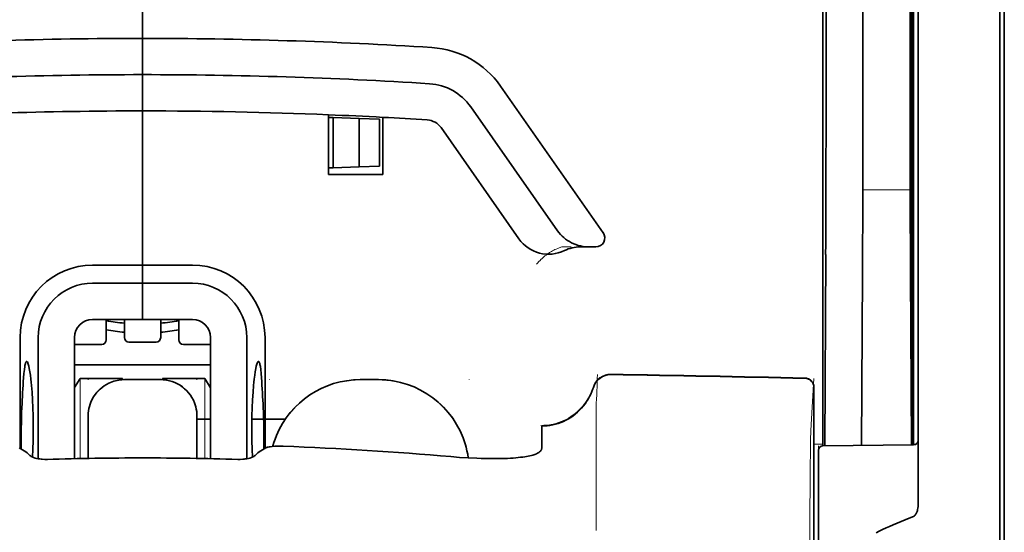
# Model space of a CAD drawing. Units: millimetres. Extents: x -3276 to 12643, y 2859 to 5338.
# Drawn here: x 992 to 1046, y 4081 to 4109 of the extents above; entities that cross this region are included whole.
import ezdxf

# ---------------------------------------------------------------- set-up
doc = ezdxf.new("R2010")
doc.units = ezdxf.units.MM

msp = doc.modelspace()

# ---------------------------------------------------------------- linework, layer by layer
at = {"color": 5, "lineweight": 35}
for p, q in [((1041.125, 4170.117), (1041.125, 4086.201)), ((1041.374, 4085.681), (1041.374, 4130.207)), ((1045.84, 4085.652), (1045.84, 4130.188)), ((1046.088, 4123.558), (1046.088, 4001.914))]:
    msp.add_line(p, q, dxfattribs=at)
at = {"color": 5, "lineweight": 35, "ltscale": 0.391636}
msp.add_line((1040.936, 4135.891), (1040.936, 4104.799), dxfattribs=at)
at = {"color": 5, "lineweight": 35, "ltscale": 0.36208}
msp.add_line((1038.357, 4106.427), (1038.357, 4135.173), dxfattribs=at)
at = {"color": 5, "lineweight": 35, "ltscale": 0.354696}
msp.add_line((1036.338, 4104.833), (1036.338, 4132.993), dxfattribs=at)
at = {"color": 5, "lineweight": 35, "ltscale": 0.298355}
msp.add_line((1040.962, 4106.479), (1040.962, 4130.165), dxfattribs=at)
at = {"color": 5, "lineweight": 13}
msp.add_line((1045.84, 4085.668), (1045.84, 4130.204), dxfattribs=at)
at = {"color": 5, "lineweight": 35, "ltscale": 0.444305}
msp.add_line((1041.022, 4092.125), (1041.022, 4127.399), dxfattribs=at)
at = {"color": 5, "lineweight": 35, "ltscale": 0.498045}
msp.add_line((1041.035, 4085.521), (1041.035, 4125.061), dxfattribs=at)
at = {"color": 5, "lineweight": 35, "ltscale": 0.455348}
msp.add_line((1041.105, 4122.311), (1041.105, 4086.161), dxfattribs=at)
at = {"color": 5, "lineweight": 35, "ltscale": 0.447269}
msp.add_line((1036.165, 4086.204), (1036.165, 4121.713), dxfattribs=at)
at = {"color": 5, "lineweight": 35, "ltscale": 0.11875}
for p, q in [((998.95, 4107.771), (998.95, 4117.198)), ((998.95, 4117.198), (998.95, 4107.771))]:
    msp.add_line(p, q, dxfattribs=at)
at = {"color": 5, "lineweight": 35, "ltscale": 0.025}
for p, q in [((998.95, 4105.786), (998.95, 4107.771)), ((998.95, 4105.786), (998.95, 4107.771)), ((998.95, 4103.801), (998.95, 4105.786)), ((998.95, 4105.786), (998.95, 4103.801)), ((998.95, 4094.374), (998.95, 4092.389)), ((998.95, 4094.374), (998.95, 4092.389)), ((999.943, 4089.096), (997.958, 4089.096))]:
    msp.add_line(p, q, dxfattribs=at)
at = {"color": 5, "lineweight": 35, "ltscale": 0.02051}
msp.add_line((1038.357, 4104.799), (1038.357, 4106.427), dxfattribs=at)
at = {"color": 5, "lineweight": 35, "ltscale": 0.020509}
msp.add_line((1040.962, 4104.851), (1040.962, 4106.479), dxfattribs=at)
at = {"color": 5, "lineweight": 35, "ltscale": 0.123387}
msp.add_line((1018.529, 4105.164), (1024.147, 4097.139), dxfattribs=at)
at = {"color": 5, "lineweight": 35, "ltscale": 0.104263}
msp.add_line((1016.903, 4104.025), (1021.651, 4097.245), dxfattribs=at)
at = {"color": 5, "lineweight": 35, "ltscale": 0.10625}
msp.add_line((998.95, 4095.366), (998.95, 4103.801), dxfattribs=at)
at = {"color": 5, "lineweight": 35, "ltscale": 0.0625}
msp.add_line((998.95, 4103.801), (998.95, 4098.84), dxfattribs=at)
at = {"color": 5, "lineweight": 35, "ltscale": 0.041101}
msp.add_line((1009.122, 4100.328), (1009.122, 4103.591), dxfattribs=at)
at = {"color": 5, "lineweight": 35, "ltscale": 0.003127}
for p, q in [((1009.122, 4103.446), (1009.37, 4103.438)), ((1009.122, 4100.683), (1009.37, 4100.692))]:
    msp.add_line(p, q, dxfattribs=at)
at = {"color": 5, "lineweight": 35, "ltscale": 0.017926}
for p, q in [((1009.37, 4103.438), (1010.793, 4103.388)), ((1009.37, 4100.692), (1010.793, 4100.742))]:
    msp.add_line(p, q, dxfattribs=at)
at = {"color": 5, "lineweight": 35, "ltscale": 0.034583}
msp.add_line((1009.37, 4103.438), (1009.37, 4100.692), dxfattribs=at)
at = {"color": 5, "lineweight": 35, "ltscale": 0.039322}
msp.add_line((1012.099, 4103.45), (1012.099, 4100.328), dxfattribs=at)
at = {"color": 5, "lineweight": 35, "ltscale": 0.014081}
for p, q in [((1010.793, 4103.388), (1011.91, 4103.349)), ((1010.793, 4100.742), (1011.91, 4100.781))]:
    msp.add_line(p, q, dxfattribs=at)
at = {"color": 5, "lineweight": 35, "ltscale": 0.033332}
msp.add_line((1010.793, 4103.388), (1010.793, 4100.742), dxfattribs=at)
at = {"color": 5, "lineweight": 35, "ltscale": 0.032349}
msp.add_line((1011.91, 4103.349), (1011.91, 4100.781), dxfattribs=at)
at = {"color": 5, "lineweight": 35, "ltscale": 0.093514}
msp.add_line((1015.277, 4102.887), (1019.536, 4096.805), dxfattribs=at)
at = {"color": 5, "lineweight": 35, "ltscale": 0.0375}
msp.add_line((1012.099, 4100.328), (1009.122, 4100.328), dxfattribs=at)
at = {"color": 5, "lineweight": 13, "ltscale": 0.033094}
msp.add_line((1038.332, 4099.482), (1040.959, 4099.482), dxfattribs=at)
at = {"color": 5, "lineweight": 35, "ltscale": 0.04375}
msp.add_line((998.95, 4098.84), (998.95, 4095.366), dxfattribs=at)
at = {"color": 5, "lineweight": 35, "ltscale": 0.061211}
msp.add_line((1040.982, 4096.456), (1041.006, 4091.597), dxfattribs=at)
at = {"color": 5, "lineweight": 13, "ltscale": 0.006342}
msp.add_line((1021.884, 4096.359), (1022.387, 4096.359), dxfattribs=at)
at = {"color": 5, "lineweight": 35, "ltscale": 0.006279}
msp.add_line((1022.897, 4096.359), (1023.396, 4096.359), dxfattribs=at)
at = {"color": 5, "lineweight": 35, "ltscale": 0.004352}
msp.add_line((1023.741, 4096.359), (1023.396, 4096.359), dxfattribs=at)
at = {"color": 5, "lineweight": 35, "ltscale": 0.131919}
msp.add_line((1036.264, 4085.48), (1036.317, 4095.953), dxfattribs=at)
at = {"color": 5, "lineweight": 35, "ltscale": 0.034375}
for p, q in [((998.95, 4095.366), (996.221, 4095.366)), ((1001.68, 4095.366), (998.95, 4095.366)), ((998.95, 4094.374), (996.221, 4094.374)), ((1001.68, 4094.374), (998.95, 4094.374)), ((998.95, 4092.389), (996.221, 4092.389)), ((998.95, 4092.389), (1001.68, 4092.389))]:
    msp.add_line(p, q, dxfattribs=at)
at = {"color": 5, "lineweight": 35, "ltscale": 0.0125}
for p, q in [((998.95, 4094.374), (998.95, 4095.366)), ((998.95, 4095.366), (998.95, 4094.374)), ((1011.851, 4089.096), (1010.859, 4089.096))]:
    msp.add_line(p, q, dxfattribs=at)
at = {"color": 5, "lineweight": 35, "ltscale": 0.118726}
msp.add_line((1038.284, 4085.497), (1038.332, 4094.923), dxfattribs=at)
at = {"color": 5, "lineweight": 35, "ltscale": 0.118427}
msp.add_line((1040.959, 4094.923), (1041.007, 4085.521), dxfattribs=at)
at = {"color": 5, "lineweight": 35, "ltscale": 0.014053}
for p, q in [((996.966, 4092.389), (996.966, 4091.273)), ((1000.935, 4092.389), (1000.935, 4091.273))]:
    msp.add_line(p, q, dxfattribs=at)
at = {"color": 5, "lineweight": 13, "ltscale": 0.014072}
for p, q in [((996.966, 4092.389), (996.966, 4091.272)), ((1000.935, 4092.389), (1000.935, 4091.272))]:
    msp.add_line(p, q, dxfattribs=at)
at = {"color": 5, "lineweight": 35, "ltscale": 0.01242}
for p, q in [((997.958, 4091.403), (997.958, 4092.389)), ((999.943, 4091.403), (999.943, 4092.389))]:
    msp.add_line(p, q, dxfattribs=at)
at = {"color": 5, "lineweight": 13, "ltscale": 0.012439}
for p, q in [((997.958, 4091.402), (997.958, 4092.389)), ((999.943, 4091.402), (999.943, 4092.389))]:
    msp.add_line(p, q, dxfattribs=at)
at = {"color": 5, "lineweight": 35, "ltscale": 0.076336}
for p, q in [((992.252, 4091.397), (992.252, 4085.336)), ((1005.649, 4085.336), (1005.649, 4091.397))]:
    msp.add_line(p, q, dxfattribs=at)
at = {"color": 5, "lineweight": 35, "ltscale": 0.083488}
for p, q in [((993.244, 4091.397), (993.244, 4084.769)), ((1004.657, 4084.769), (1004.657, 4091.397))]:
    msp.add_line(p, q, dxfattribs=at)
at = {"color": 5, "lineweight": 35, "ltscale": 0.083445}
for p, q in [((995.229, 4091.397), (995.229, 4084.772)), ((1002.672, 4091.397), (1002.672, 4084.772))]:
    msp.add_line(p, q, dxfattribs=at)
at = {"color": 5, "lineweight": 35, "ltscale": 0.01875}
for p, q in [((996.718, 4091.025), (995.229, 4091.025)), ((999.695, 4091.155), (998.206, 4091.155)), ((1002.672, 4091.025), (1001.183, 4091.025))]:
    msp.add_line(p, q, dxfattribs=at)
at = {"color": 5, "lineweight": 13, "ltscale": 0.018788}
for p, q in [((999.696, 4091.146), (998.205, 4091.146)), ((996.719, 4091.017), (995.228, 4091.017)), ((1002.673, 4091.017), (1001.182, 4091.017))]:
    msp.add_line(p, q, dxfattribs=at)
at = {"color": 5, "lineweight": 35, "ltscale": 0.093749}
msp.add_line((995.229, 4089.908), (1002.672, 4089.908), dxfattribs=at)
at = {"color": 5, "lineweight": 35, "ltscale": 0.007416}
msp.add_line((995.232, 4088.662), (995.539, 4089.164), dxfattribs=at)
at = {"color": 5, "lineweight": 35, "ltscale": 0.002195}
for p, q in [((995.714, 4089.164), (995.539, 4089.164)), ((1002.362, 4089.164), (1002.187, 4089.164))]:
    msp.add_line(p, q, dxfattribs=at)
at = {"color": 5, "lineweight": 13, "ltscale": 0.055238}
for p, q in [((995.543, 4084.779), (995.543, 4089.164)), ((1002.358, 4084.779), (1002.358, 4089.164))]:
    msp.add_line(p, q, dxfattribs=at)
at = {"color": 5, "lineweight": 35, "ltscale": 0.027022}
for p, q in [((997.859, 4089.164), (995.714, 4089.164)), ((1000.042, 4089.164), (1002.187, 4089.164))]:
    msp.add_line(p, q, dxfattribs=at)
at = {"color": 5, "lineweight": 13, "ltscale": 0.000132}
for p, q in [((995.973, 4089.085), (995.973, 4089.096)), ((1001.928, 4089.085), (1001.928, 4089.096)), ((1005.897, 4089.085), (1005.897, 4089.096)), ((1016.813, 4089.085), (1016.813, 4089.096))]:
    msp.add_line(p, q, dxfattribs=at)
at = {"color": 5, "lineweight": 35, "ltscale": 0.000892}
for p, q in [((997.859, 4089.093), (997.859, 4089.164)), ((1000.042, 4089.093), (1000.042, 4089.164))]:
    msp.add_line(p, q, dxfattribs=at)
at = {"color": 5, "lineweight": 13, "ltscale": 0.025}
for p, q in [((999.943, 4089.098), (997.958, 4089.098)), ((999.943, 4089.082), (997.958, 4089.082))]:
    msp.add_line(p, q, dxfattribs=at)
at = {"color": 5, "lineweight": 35, "ltscale": 0.007481}
msp.add_line((1002.672, 4088.657), (1002.362, 4089.164), dxfattribs=at)
at = {"color": 5, "lineweight": 13, "ltscale": 0.0125}
for p, q in [((1011.851, 4089.098), (1010.859, 4089.098)), ((1011.851, 4089.082), (1010.859, 4089.082))]:
    msp.add_line(p, q, dxfattribs=at)
at = {"color": 5, "lineweight": 13, "ltscale": 0.031779}
msp.add_line((1035.516, 4086.639), (1035.673, 4089.157), dxfattribs=at)
at = {"color": 5, "lineweight": 35, "ltscale": 0.17725}
msp.add_line((1035.673, 4088.671), (1035.673, 4074.6), dxfattribs=at)
at = {"color": 5, "lineweight": 13, "ltscale": 0.177262}
msp.add_line((1035.675, 4088.672), (1035.675, 4074.6), dxfattribs=at)
at = {"color": 5, "lineweight": 13, "ltscale": 0.011666}
msp.add_line((1023.76, 4086.654), (1023.76, 4087.58), dxfattribs=at)
at = {"color": 5, "lineweight": 35, "ltscale": 0.000132}
for p, q in [((995.973, 4087.1), (995.973, 4087.111)), ((1001.928, 4087.1), (1001.928, 4087.111))]:
    msp.add_line(p, q, dxfattribs=at)
at = {"color": 5, "lineweight": 35, "ltscale": 0.029145}
for p, q in [((995.973, 4087.1), (995.973, 4084.786)), ((1001.928, 4084.786), (1001.928, 4087.1))]:
    msp.add_line(p, q, dxfattribs=at)
at = {"color": 5, "lineweight": 13, "ltscale": 0.029112}
for p, q in [((995.973, 4087.098), (995.973, 4084.786)), ((1001.928, 4084.786), (1001.928, 4087.098))]:
    msp.add_line(p, q, dxfattribs=at)
at = {"color": 5, "lineweight": 35, "ltscale": 0.009375}
msp.add_line((1001.928, 4086.931), (1002.672, 4086.931), dxfattribs=at)
at = {"color": 5, "lineweight": 35, "ltscale": 0.023031}
msp.add_line((1004.932, 4086.931), (1006.761, 4086.931), dxfattribs=at)
at = {"color": 5, "lineweight": 35, "ltscale": 4e-05}
msp.add_line((1020.783, 4086.553), (1020.783, 4086.556), dxfattribs=at)
at = {"color": 5, "lineweight": 35, "ltscale": 0.015366}
msp.add_line((1020.783, 4085.333), (1020.783, 4086.553), dxfattribs=at)
at = {"color": 5, "lineweight": 13, "ltscale": 0.000167}
msp.add_line((1023.76, 4086.641), (1023.76, 4086.654), dxfattribs=at)
at = {"color": 5, "lineweight": 13, "ltscale": 0.059169}
msp.add_line((1023.76, 4086.641), (1023.76, 4081.943), dxfattribs=at)
at = {"color": 5, "lineweight": 35, "ltscale": 0.009136}
msp.add_line((1036.165, 4086.204), (1036.164, 4085.479), dxfattribs=at)
at = {"color": 5, "lineweight": 35, "ltscale": 0.008547}
msp.add_line((1041.125, 4085.522), (1041.125, 4086.201), dxfattribs=at)
at = {"color": 5, "lineweight": 13, "ltscale": 0.00859}
msp.add_line((1041.127, 4085.522), (1041.126, 4086.204), dxfattribs=at)
at = {"color": 5, "lineweight": 35, "ltscale": 0.008047}
msp.add_line((1041.105, 4085.522), (1041.105, 4086.161), dxfattribs=at)
at = {"color": 5, "lineweight": 35, "ltscale": 0.002574}
msp.add_line((1041.374, 4085.477), (1041.374, 4085.681), dxfattribs=at)
at = {"color": 5, "lineweight": 13, "ltscale": 0.349892}
msp.add_line((1045.84, 4057.89), (1045.84, 4085.668), dxfattribs=at)
at = {"color": 5, "lineweight": 35, "ltscale": 0.349892}
msp.add_line((1045.84, 4057.874), (1045.84, 4085.652), dxfattribs=at)
at = {"color": 5, "lineweight": 35, "ltscale": 0.00397}
for p, q in [((992.479, 4085.199), (992.21, 4085.362)), ((1005.421, 4085.199), (1005.691, 4085.362))]:
    msp.add_line(p, q, dxfattribs=at)
at = {"color": 5, "lineweight": 13, "ltscale": 0.000497}
msp.add_line((1005.897, 4085.424), (1005.897, 4085.463), dxfattribs=at)
at = {"color": 5, "lineweight": 13, "ltscale": 0.006186}
msp.add_line((1035.673, 4085.566), (1036.164, 4085.566), dxfattribs=at)
at = {"color": 5, "lineweight": 13, "ltscale": 0.006751}
msp.add_line((1035.916, 4085.477), (1035.916, 4084.941), dxfattribs=at)
at = {"color": 5, "lineweight": 35, "ltscale": 0.006193}
msp.add_line((1035.916, 4085.231), (1035.916, 4084.739), dxfattribs=at)
at = {"color": 5, "lineweight": 13, "ltscale": 0.063828}
msp.add_line((1041.177, 4085.523), (1036.11, 4085.479), dxfattribs=at)
at = {"color": 5, "lineweight": 35, "ltscale": 0.062557}
msp.add_line((1041.129, 4085.522), (1036.162, 4085.479), dxfattribs=at)
at = {"color": 5, "lineweight": 13, "ltscale": 0.001787}
msp.add_line((1041.125, 4085.566), (1041.267, 4085.566), dxfattribs=at)
at = {"color": 5, "lineweight": 35, "ltscale": 0.040561}
msp.add_line((1041.374, 4082.257), (1041.374, 4085.477), dxfattribs=at)
at = {"color": 5, "lineweight": 13, "ltscale": 0.081158}
msp.add_line((1035.916, 4078.498), (1035.916, 4084.941), dxfattribs=at)
at = {"color": 5, "lineweight": 35, "ltscale": 0.078989}
msp.add_line((1035.916, 4078.468), (1035.916, 4084.739), dxfattribs=at)
at = {"color": 5, "lineweight": 13, "ltscale": 0.014356}
msp.add_line((1023.76, 4081.987), (1023.763, 4080.847), dxfattribs=at)
at = {"color": 5, "lineweight": 35}
for points in [[(1021.651, 4097.245), (1021.726, 4097.144), (1021.808, 4097.048), (1021.896, 4096.957), (1021.99, 4096.871), (1022.09, 4096.791), (1022.194, 4096.717), (1022.304, 4096.649), (1022.419, 4096.587), (1022.537, 4096.533), (1022.659, 4096.485), (1022.784, 4096.445), (1022.911, 4096.412), (1023.041, 4096.387), (1023.172, 4096.37), (1023.305, 4096.36), (1023.396, 4096.359)], [(1041.014, 4091.116), (1041.014, 4091.116), (1041.014, 4091.116), (1041.014, 4091.116), (1041.014, 4091.12), (1041.015, 4091.137), (1041.018, 4091.268), (1041.021, 4091.652), (1041.022, 4092.125)], [(992.612, 4090.091), (992.602, 4090.089), (992.593, 4090.083), (992.584, 4090.074), (992.576, 4090.063), (992.566, 4090.043), (992.556, 4090.018), (992.543, 4089.978), (992.53, 4089.929), (992.518, 4089.872), (992.507, 4089.807), (992.485, 4089.656), (992.463, 4089.439), (992.443, 4089.189)], [(992.937, 4084.857), (992.955, 4085.294), (992.967, 4085.743), (992.973, 4086.199), (992.972, 4086.657), (992.965, 4087.112), (992.951, 4087.558), (992.932, 4087.992), (992.906, 4088.406), (992.876, 4088.784), (992.859, 4088.962), (992.84, 4089.131), (992.814, 4089.341), (992.787, 4089.531), (992.758, 4089.698), (992.728, 4089.839), (992.713, 4089.898), (992.698, 4089.951), (992.683, 4089.995), (992.667, 4090.031), (992.649, 4090.064), (992.639, 4090.076), (992.63, 4090.084), (992.621, 4090.089), (992.612, 4090.091)], [(1004.964, 4084.857), (1004.946, 4085.294), (1004.934, 4085.743), (1004.928, 4086.199), (1004.929, 4086.657), (1004.936, 4087.112), (1004.95, 4087.558), (1004.969, 4087.992), (1004.995, 4088.406), (1005.025, 4088.784), (1005.042, 4088.962), (1005.061, 4089.131), (1005.087, 4089.341), (1005.114, 4089.531), (1005.143, 4089.698), (1005.173, 4089.839), (1005.188, 4089.898), (1005.203, 4089.95), (1005.218, 4089.995), (1005.234, 4090.031), (1005.252, 4090.064), (1005.262, 4090.076), (1005.271, 4090.084), (1005.28, 4090.089), (1005.289, 4090.091)], [(1005.289, 4090.091), (1005.299, 4090.089), (1005.308, 4090.083), (1005.317, 4090.074), (1005.325, 4090.063), (1005.335, 4090.043), (1005.345, 4090.018), (1005.358, 4089.978), (1005.371, 4089.929), (1005.383, 4089.872), (1005.394, 4089.807), (1005.415, 4089.656), (1005.438, 4089.439), (1005.458, 4089.189)], [(1020.783, 4086.556), (1020.935, 4086.561), (1021.087, 4086.573), (1021.238, 4086.594), (1021.388, 4086.623), (1021.537, 4086.659), (1021.683, 4086.703), (1021.827, 4086.754), (1021.968, 4086.813), (1022.107, 4086.88), (1022.241, 4086.953), (1022.372, 4087.033), (1022.499, 4087.121), (1022.621, 4087.214), (1022.739, 4087.314), (1022.851, 4087.42), (1022.958, 4087.532), (1023.059, 4087.649), (1023.154, 4087.772), (1023.242, 4087.899), (1023.325, 4088.031), (1023.4, 4088.167), (1023.468, 4088.306), (1023.53, 4088.45), (1023.584, 4088.596), (1023.609, 4088.674)], [(996.124, 4087.87), (996.08, 4087.753), (996.043, 4087.633), (996.014, 4087.511), (995.993, 4087.387), (995.979, 4087.262), (995.974, 4087.137), (995.973, 4087.111)], [(1001.928, 4087.111), (1001.924, 4087.236), (1001.912, 4087.361), (1001.892, 4087.485), (1001.864, 4087.608), (1001.847, 4087.67)], [(1006.275, 4086.033), (1006.203, 4085.848), (1006.138, 4085.66), (1006.08, 4085.47), (1006.074, 4085.446)], [(1005.691, 4085.362), (1005.717, 4085.375), (1005.749, 4085.388), (1005.787, 4085.4), (1005.83, 4085.41), (1005.929, 4085.429), (1006.042, 4085.443), (1006.182, 4085.454), (1006.332, 4085.46), (1006.487, 4085.461), (1006.646, 4085.458)], [(1016.766, 4084.816), (1016.735, 4085.012), (1016.696, 4085.206), (1016.649, 4085.399), (1016.612, 4085.532)], [(1020.415, 4085.006), (1020.493, 4085.036), (1020.561, 4085.069), (1020.62, 4085.104), (1020.67, 4085.141), (1020.711, 4085.179), (1020.742, 4085.217), (1020.755, 4085.236), (1020.765, 4085.256), (1020.775, 4085.281), (1020.781, 4085.307), (1020.783, 4085.333)], [(993.745, 4084.734), (993.605, 4084.733), (993.467, 4084.74), (993.399, 4084.746), (993.332, 4084.755), (993.244, 4084.769), (993.159, 4084.786), (993.078, 4084.807), (992.99, 4084.836), (992.949, 4084.852), (992.91, 4084.869), (992.863, 4084.894), (992.823, 4084.921), (992.791, 4084.948)], [(1004.156, 4084.734), (1004.296, 4084.733), (1004.434, 4084.74), (1004.502, 4084.746), (1004.569, 4084.755), (1004.657, 4084.769), (1004.742, 4084.786), (1004.823, 4084.807), (1004.911, 4084.836), (1004.952, 4084.852), (1004.991, 4084.869), (1005.038, 4084.894), (1005.078, 4084.921), (1005.11, 4084.948)], [(1015.821, 4084.883), (1016.296, 4084.845), (1016.768, 4084.816), (1017.236, 4084.793), (1017.466, 4084.785), (1017.694, 4084.78), (1017.993, 4084.775), (1018.285, 4084.775), (1018.569, 4084.779)], [(1018.569, 4084.779), (1018.743, 4084.783), (1018.911, 4084.79), (1019.07, 4084.798), (1019.222, 4084.808), (1019.364, 4084.819), (1019.5, 4084.832), (1019.625, 4084.846), (1019.745, 4084.861), (1019.854, 4084.877), (1019.958, 4084.894), (1020.051, 4084.911), (1020.139, 4084.93), (1020.218, 4084.948), (1020.292, 4084.968), (1020.415, 4085.006)], [(1041.374, 4082.257), (1041.371, 4082.164), (1041.36, 4082.072), (1041.343, 4081.983), (1041.331, 4081.936), (1041.317, 4081.889), (1041.303, 4081.848), (1041.286, 4081.807), (1041.269, 4081.771), (1041.25, 4081.736), (1041.236, 4081.713), (1041.22, 4081.69), (1041.197, 4081.663), (1041.17, 4081.638)], [(1041.129, 4081.614), (1040.891, 4081.521), (1040.66, 4081.428), (1040.438, 4081.337), (1040.221, 4081.246), (1040.014, 4081.156), (1039.812, 4081.067), (1039.62, 4080.98), (1039.432, 4080.892), (1039.252, 4080.807), (1039.078, 4080.721)]]:
    msp.add_lwpolyline(points, dxfattribs=at)
at = {"color": 5, "lineweight": 13}
for points in [[(1020.507, 4095.418), (1020.552, 4095.471), (1020.634, 4095.561), (1020.692, 4095.621), (1020.743, 4095.672), (1020.801, 4095.727), (1020.904, 4095.816), (1020.961, 4095.863), (1021.024, 4095.912), (1021.115, 4095.978), (1021.215, 4096.045), (1021.324, 4096.112), (1021.383, 4096.145), (1021.445, 4096.179), (1021.509, 4096.211), (1021.577, 4096.242), (1021.675, 4096.282), (1021.744, 4096.308), (1021.884, 4096.359)], [(995.973, 4087.113), (995.981, 4087.252), (995.986, 4087.321), (995.998, 4087.424), (996.012, 4087.506), (996.03, 4087.587), (996.052, 4087.668), (996.071, 4087.728), (996.092, 4087.788), (996.138, 4087.905), (996.191, 4088.017), (996.248, 4088.12), (996.31, 4088.22), (996.379, 4088.315), (996.453, 4088.407), (996.532, 4088.493), (996.616, 4088.575), (996.705, 4088.652), (996.798, 4088.724), (996.867, 4088.771), (996.938, 4088.816), (997.01, 4088.857), (997.066, 4088.886), (997.122, 4088.913), (997.237, 4088.962), (997.356, 4089.005), (997.456, 4089.034), (997.558, 4089.058), (997.661, 4089.076), (997.759, 4089.086), (997.826, 4089.091), (997.958, 4089.098)], [(997.958, 4089.082), (997.82, 4089.075), (997.75, 4089.07), (997.647, 4089.058), (997.566, 4089.044), (997.485, 4089.026), (997.404, 4089.004), (997.343, 4088.985), (997.283, 4088.964), (997.167, 4088.918), (997.054, 4088.865), (996.951, 4088.808), (996.852, 4088.745), (996.756, 4088.677), (996.665, 4088.603), (996.578, 4088.524), (996.496, 4088.44), (996.419, 4088.351), (996.348, 4088.258), (996.3, 4088.189), (996.256, 4088.118), (996.214, 4088.045), (996.185, 4087.99), (996.158, 4087.934), (996.109, 4087.819), (996.067, 4087.7), (996.038, 4087.6), (996.014, 4087.498), (995.996, 4087.395), (995.985, 4087.296), (995.98, 4087.23), (995.973, 4087.098)], [(999.943, 4089.098), (1000.081, 4089.091), (1000.151, 4089.086), (1000.254, 4089.074), (1000.335, 4089.06), (1000.416, 4089.041), (1000.497, 4089.019), (1000.558, 4089), (1000.618, 4088.98), (1000.734, 4088.933), (1000.847, 4088.88), (1000.95, 4088.824), (1001.049, 4088.761), (1001.145, 4088.693), (1001.236, 4088.619), (1001.323, 4088.54), (1001.405, 4088.456), (1001.482, 4088.367), (1001.553, 4088.274), (1001.601, 4088.204), (1001.645, 4088.134), (1001.687, 4088.061), (1001.716, 4088.006), (1001.743, 4087.95), (1001.792, 4087.835), (1001.834, 4087.716), (1001.863, 4087.616), (1001.887, 4087.514), (1001.905, 4087.411), (1001.916, 4087.312), (1001.921, 4087.246), (1001.928, 4087.113)], [(1001.928, 4087.098), (1001.92, 4087.236), (1001.915, 4087.305), (1001.903, 4087.409), (1001.889, 4087.49), (1001.871, 4087.571), (1001.849, 4087.652), (1001.83, 4087.713), (1001.809, 4087.773), (1001.763, 4087.889), (1001.71, 4088.002), (1001.653, 4088.105), (1001.591, 4088.204), (1001.522, 4088.3), (1001.448, 4088.391), (1001.369, 4088.478), (1001.285, 4088.56), (1001.196, 4088.637), (1001.103, 4088.708), (1001.034, 4088.756), (1000.963, 4088.8), (1000.891, 4088.842), (1000.835, 4088.87), (1000.779, 4088.898), (1000.664, 4088.947), (1000.545, 4088.989), (1000.445, 4089.018), (1000.343, 4089.042), (1000.24, 4089.06), (1000.142, 4089.071), (1000.075, 4089.076), (999.943, 4089.082)], [(1010.859, 4089.082), (1010.572, 4089.068), (1010.429, 4089.059), (1010.322, 4089.05), (1010.215, 4089.038), (1010.056, 4089.017), (1009.896, 4088.99), (1009.737, 4088.956), (1009.581, 4088.916), (1009.403, 4088.864), (1009.227, 4088.806), (1009.054, 4088.742), (1008.883, 4088.672), (1008.715, 4088.595), (1008.55, 4088.512), (1008.387, 4088.423), (1008.228, 4088.328), (1008.073, 4088.227), (1007.922, 4088.12), (1007.775, 4088.007), (1007.632, 4087.89), (1007.494, 4087.767), (1007.361, 4087.639), (1007.232, 4087.507), (1007.109, 4087.369), (1006.99, 4087.227), (1006.877, 4087.081), (1006.769, 4086.931), (1006.667, 4086.776), (1006.571, 4086.618), (1006.482, 4086.458), (1006.399, 4086.296), (1006.323, 4086.131), (1006.253, 4085.964), (1006.188, 4085.794), (1006.129, 4085.622), (1006.077, 4085.447)], [(1011.851, 4089.098), (1012.062, 4089.088), (1012.167, 4089.082), (1012.325, 4089.071), (1012.443, 4089.06), (1012.561, 4089.046), (1012.736, 4089.02), (1012.912, 4088.985), (1013.086, 4088.943), (1013.257, 4088.896), (1013.428, 4088.841), (1013.596, 4088.781), (1013.762, 4088.715), (1013.926, 4088.644), (1014.086, 4088.566), (1014.244, 4088.483), (1014.399, 4088.394), (1014.551, 4088.3), (1014.699, 4088.2), (1014.844, 4088.094), (1014.984, 4087.984), (1015.12, 4087.869), (1015.252, 4087.749), (1015.38, 4087.625), (1015.503, 4087.495), (1015.622, 4087.362), (1015.736, 4087.224), (1015.844, 4087.082), (1015.948, 4086.937), (1016.046, 4086.787), (1016.138, 4086.635), (1016.225, 4086.479), (1016.307, 4086.32), (1016.382, 4086.158), (1016.452, 4085.994), (1016.516, 4085.827), (1016.574, 4085.658), (1016.626, 4085.488), (1016.671, 4085.323), (1016.709, 4085.154), (1016.741, 4084.984), (1016.765, 4084.816)], [(1016.763, 4084.816), (1016.737, 4084.99), (1016.704, 4085.166), (1016.662, 4085.34), (1016.615, 4085.51), (1016.562, 4085.68), (1016.502, 4085.848), (1016.437, 4086.015), (1016.366, 4086.178), (1016.29, 4086.339), (1016.208, 4086.496), (1016.119, 4086.651), (1016.026, 4086.803), (1015.926, 4086.952), (1015.822, 4087.096), (1015.713, 4087.237), (1015.599, 4087.373), (1015.479, 4087.505), (1015.356, 4087.634), (1015.227, 4087.757), (1015.094, 4087.876), (1014.957, 4087.99), (1014.817, 4088.099), (1014.672, 4088.203), (1014.523, 4088.302), (1014.372, 4088.395), (1014.217, 4088.483), (1014.058, 4088.565), (1013.897, 4088.641), (1013.734, 4088.711), (1013.568, 4088.776), (1013.4, 4088.835), (1013.23, 4088.888), (1013.059, 4088.935), (1012.884, 4088.975), (1012.795, 4088.993), (1012.707, 4089.009), (1012.62, 4089.022), (1012.532, 4089.034), (1012.419, 4089.047), (1012.306, 4089.057), (1012.155, 4089.067), (1012.054, 4089.073), (1011.851, 4089.082)], [(1023.6, 4088.678), (1023.547, 4088.533), (1023.52, 4088.463), (1023.478, 4088.362), (1023.444, 4088.288), (1023.408, 4088.214), (1023.347, 4088.104), (1023.28, 4087.992), (1023.201, 4087.873), (1023.116, 4087.758), (1023.027, 4087.647), (1022.932, 4087.54), (1022.832, 4087.438), (1022.728, 4087.341), (1022.619, 4087.249), (1022.505, 4087.162), (1022.38, 4087.076), (1022.251, 4086.996), (1022.117, 4086.923), (1021.98, 4086.857), (1021.911, 4086.826), (1021.84, 4086.798), (1021.699, 4086.747), (1021.553, 4086.702), (1021.478, 4086.682), (1021.403, 4086.664), (1021.302, 4086.643), (1021.203, 4086.627), (1021.104, 4086.614), (1020.981, 4086.604), (1020.899, 4086.6), (1020.736, 4086.595)], [(1035.442, 4077.384), (1035.445, 4079.693), (1035.453, 4081.687), (1035.465, 4083.531), (1035.472, 4084.368), (1035.481, 4085.124), (1035.492, 4085.801), (1035.503, 4086.303), (1035.516, 4086.639)]]:
    msp.add_lwpolyline(points, dxfattribs=at)
at = {"color": 5, "lineweight": 35}
for centre, radius, start, end in [((998.95, 3857.693), 250.078, 90, 93.62878), ((998.95, 3857.693), 250.078, 86.37122, 90), ((1014.464, 4102.318), 4.962, 35, 86.3712), ((998.95, 3857.693), 248.094, 90, 93.62878), ((998.95, 3857.693), 248.094, 86.37122, 90), ((1014.464, 4102.318), 2.977, 35, 86.3712), ((-752.379, 4104.535), 1788.716, 359.725081, 0.00956), ((-764.793, 4104.468), 1803.15, 359.696695, 0.010511), ((3027.962, 4104.466), 1987.027, 179.990415, 180.275183), ((2729.812, 4104.568), 1688.85, 179.990415, 180.275211), ((998.95, 3857.693), 246.109, 90, 93.62878), ((998.95, 3857.693), 246.109, 87.63125, 90), ((998.95, 3857.693), 246.109, 86.93737, 87.63125), ((998.95, 3857.693), 246.109, 86.37122, 86.93737), ((1014.464, 4102.318), 0.992, 35, 86.3712), ((1023.741, 4096.855), 0.496, 270, 35), ((1021.161, 4097.944), 1.985, 215.0005, 295.9296), ((1022.897, 4094.374), 1.985, 90, 115.9291), ((996.221, 4091.397), 3.969, 90, 180), ((1001.68, 4091.397), 3.969, 0, 90), ((996.221, 4091.397), 2.977, 90, 180), ((1001.68, 4091.397), 2.977, 0, 90), ((996.221, 4091.397), 0.992, 90, 180), ((998.95, 4102.809), 10.668, 259.2776, 264.6622), ((998.95, 4102.809), 10.668, 275.3373, 280.7219), ((1001.68, 4091.397), 0.992, 0, 90), ((998.95, 4102.809), 11.164, 259.7594, 264.9001), ((998.95, 4102.809), 11.164, 275.0994, 280.2401), ((1052.656, 4091.499), 11.649, 179.5164, 181.8839), ((996.718, 4091.273), 0.248, 270, 0), ((998.206, 4091.403), 0.248, 180, 270), ((999.695, 4091.403), 0.248, 270, 0), ((1001.183, 4091.273), 0.248, 180, 270), ((1075.553, 4083.543), 83.302, 176.11355, 177.22353), ((997.958, 4087.111), 1.985, 89.9998, 157.4997), ((999.943, 4087.111), 1.985, 16.364, 90.0002), ((922.346, 4083.543), 83.303, 2.77644, 3.88637), ((1010.859, 4084.134), 4.962, 89.9998, 157.4995), ((1011.851, 4084.134), 4.962, 16.3641, 90.0003), ((1024.558, 4088.383), 0.992, 89.2241, 162.9231), ((998.542, 2464.403), 1625.18, 88.707929, 89.082298), ((1035.176, 4088.673), 0.497, 359.821, 88.5426), ((1048.037, 4085.425), 55.73, 177.7857, 180.1245), ((949.864, 4085.425), 55.73, 359.8755, 2.2143), ((1041.126, 4085.77), 0.248, 270.5, 0), ((991.635, 4083.837), 1.603, 43.8667, 58.1937), ((1006.266, 4083.837), 1.603, 121.8063, 136.1333), ((998.902, 3888.376), 197.234, 85.07901, 87.74984), ((1036.165, 4085.231), 0.248, 90.5, 180), ((998.947, 3912.665), 172.147, 89.99889, 91.73177), ((998.954, 3912.665), 172.147, 88.26824, 90.00111), ((1041.068, 4081.763), 0.161, 291.9646, 308.9495)]:
    msp.add_arc(centre, radius, start, end, dxfattribs=at)
at = {"color": 5, "lineweight": 13}
for centre, radius, start, end in [((1024.557, 4088.413), 0.992, 89.1139, 164.5176), ((998.535, 2465.67), 1623.943, 88.706658, 89.081322), ((981.711, 4090.156), 42.127, 356.4949, 358.9502), ((1035.178, 4088.702), 0.498, 356.5879, 88.6866)]:
    msp.add_arc(centre, radius, start, end, dxfattribs=at)

doc.saveas('drawing.dxf')
